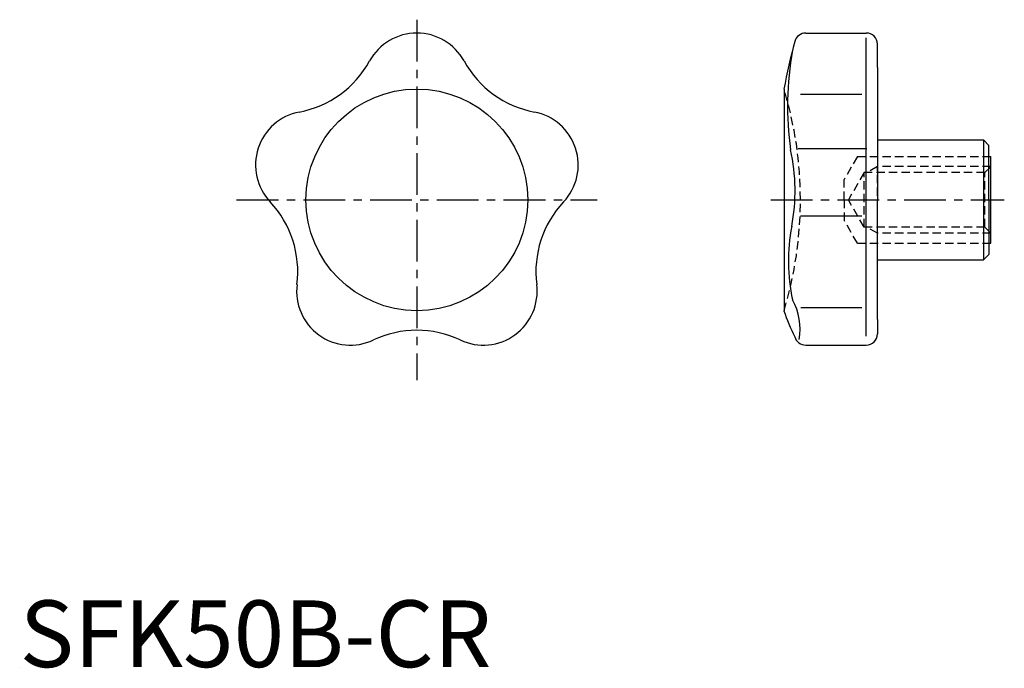
# Model space of a CAD drawing. Extents: x 0 to 148, y 0 to 97.
import ezdxf

# ---------------------------------------------------------------- set-up
doc = ezdxf.new("R2010")
doc.units = 0
doc.header["$LTSCALE"] = 5
doc.linetypes.add('CENTER', pattern=[2, 1.25, -0.25, 0.25, -0.25])
doc.linetypes.add('HIDDEN', pattern=[0.375, 0.25, -0.125])
doc.layers.get('0').update_dxf_attribs({"linetype": 'CONTINUOUS'})
for name, color, linetype in [('1', 1, 'CENTER'), ('2', 2, 'HIDDEN'), ('ITTEN', 1, 'CENTER')]:
    doc.layers.add(name, color=color, linetype=linetype)
doc.styles.add('STANDARD1', font='txt')

# ---------------------------------------------------------------- blocks, each defined once
blk = doc.blocks.new('BATU')
at = {"layer": 'ITTEN'}
for p, q in [((0.5, 0), (-0.5, 0)), ((0, 0.5), (0, -0.5))]:
    blk.add_line(p, q, dxfattribs=at)

msp = doc.modelspace()

# ---------------------------------------------------------------- linework, layer by layer
for p, q in [((117.75, 95.02), (126.83, 95.02)), ((126.8, 49.62), (126.8, 94.29)), ((128.5, 89.84), (128.5, 93.35)), ((128.5, 89.84), (128.5, 70.02)), ((114.5, 86.63), (114.5, 53.41)), ((116.96, 85.85), (126.18, 85.85)), ((128.5, 79.02), (144.37, 79.02)), ((144.37, 79.02), (144.37, 61.02)), ((145.2, 78.19), (144.37, 79.02)), ((145.2, 70.02), (145.2, 78.19)), ((116.6, 77.71), (126.89, 77.71)), ((145.2, 77.94), (145.2, 77.94)), ((145.2, 76.52), (145.5, 76.52)), ((145.5, 63.52), (145.5, 76.52)), ((128.5, 52.1), (128.5, 70.02)), ((145.2, 70.02), (145.2, 61.85)), ((116.97, 67.62), (126.18, 67.62)), ((145.2, 63.52), (145.5, 63.52)), ((145.2, 62.1), (145.2, 62.1)), ((128.5, 61.02), (144.37, 61.02)), ((145.2, 61.85), (144.37, 61.02)), ((117.04, 53.87), (126.18, 53.87)), ((128.5, 52.1), (128.5, 49.92)), ((117.75, 48.25), (126.83, 48.25))]:
    msp.add_line(p, q)
msp.add_circle((59.5, 70.02), 16.61)
for centre, radius, start, end in [((59.5, 86.95), 8.07, 28.7517, 151.2483), ((117.75, 93.32), 1.7, 90, 164.9959), ((126.83, 93.35), 1.67, 0, 90), ((204.68, 70.02), 91.7, 164.9959, 169.5647), ((164.25, 84.03), 49.22, 170.1952, 187.5962), ((39.04, 98.17), 15.26, 280.7517, 331.2483), ((79.95, 98.17), 15.26, 208.7517, 259.2483), ((43.4, 75.25), 8.07, 100.7517, 223.2483), ((75.6, 75.25), 8.07, 316.7517, 79.2483), ((88.21, 71.34), 27.95, 349.0958, 12.7754), ((26.4, 59.27), 15.26, 352.7517, 43.2483), ((92.59, 59.27), 15.26, 136.7517, 187.2483), ((143.52, 60.87), 28.35, 169.4567, 191.8896), ((49.55, 56.32), 8.07, 172.7517, 295.2483), ((69.45, 56.32), 8.07, 244.7517, 7.2483), ((107.87, 50.64), 9.05, 350.1634, 29.0017), ((143.46, 63.09), 30.54, 198.4801, 206.3985), ((59.5, 35.22), 15.26, 64.7517, 115.2483), ((117.75, 49.95), 1.7, 195.0041, 270), ((126.83, 49.92), 1.67, 270, 360)]:
    msp.add_arc(centre, radius, start, end)
at = {"layer": '1'}
for p, q in [((59.5, 97.02), (59.5, 43.02)), ((32.5, 70.02), (86.5, 70.02)), ((112.5, 70.02), (147.5, 70.02))]:
    msp.add_line(p, q, dxfattribs=at)
at = {"layer": '2'}
for p, q in [((125.5, 76.52), (123.5, 73.06)), ((125.5, 76.52), (145.2, 76.52)), ((126.5, 74.1), (124.15, 70.02)), ((126.5, 65.94), (126.5, 74.1)), ((144.58, 74.1), (126.5, 74.1)), ((128.5, 75.02), (126.91, 74.1)), ((128.5, 65.02), (128.5, 75.02)), ((145.5, 75.02), (128.5, 75.02)), ((144.58, 74.1), (145.5, 75.02)), ((144.58, 65.94), (144.58, 74.1)), ((123.5, 70.02), (123.5, 73.06)), ((123.5, 70.02), (123.5, 66.98)), ((126.5, 65.94), (124.15, 70.02)), ((125.5, 63.52), (123.5, 66.98)), ((144.58, 65.94), (126.5, 65.94)), ((128.5, 65.02), (126.91, 65.94)), ((145.5, 65.02), (128.5, 65.02)), ((145.5, 65.02), (144.58, 65.94)), ((125.5, 63.52), (145.2, 63.52))]:
    msp.add_line(p, q, dxfattribs=at)
msp.add_arc((59.66, 70.02), 57.3, 343.1502, 16.8498, dxfattribs=at)

# ---------------------------------------------------------------- block references
at = {"xscale": 0.001, "yscale": 0.001, "zscale": 0.001}
msp.add_blockref('BATU', (0, 0), dxfattribs=at)

# ---------------------------------------------------------------- texts
at = {"color": 3, "style": 'STANDARD1'}
msp.add_text('SFK50B-CR', height=10, dxfattribs=at).set_placement((0, 0))

doc.saveas('drawing.dxf')
